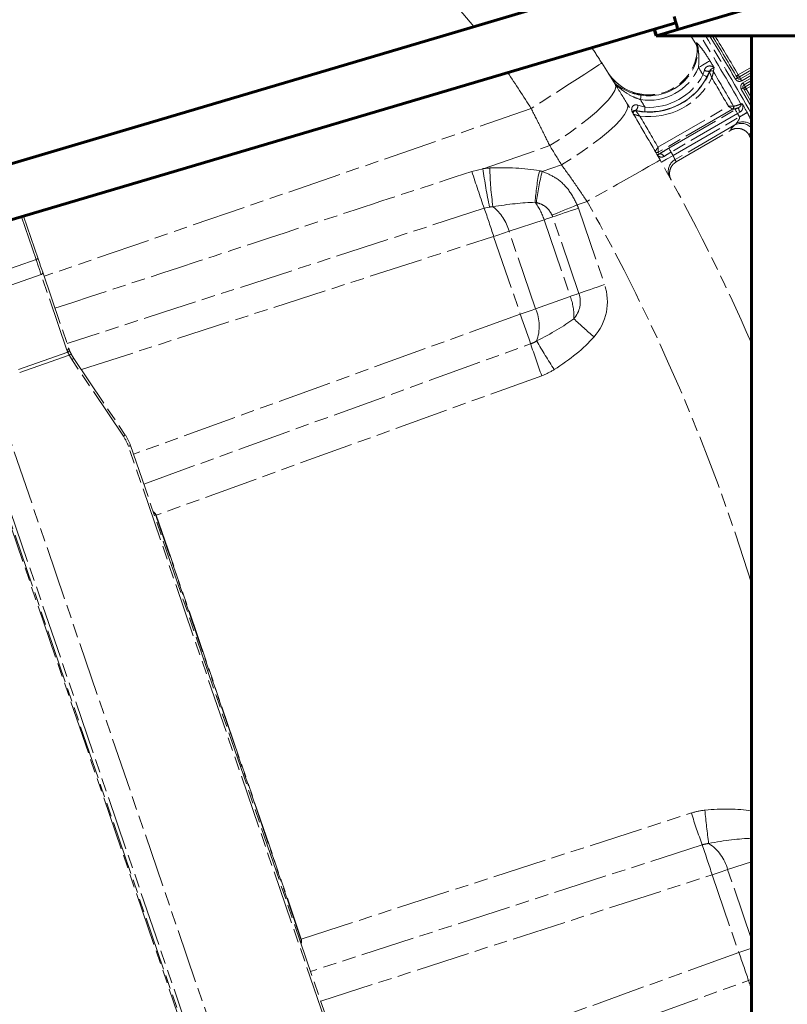
# Model space of a CAD drawing. Units: millimetres. Extents: x 0 to 411, y 0 to 282.
# Drawn here: x 359 to 376, y 128 to 150 of the extents above; entities that cross this region are included whole.
import ezdxf

# ---------------------------------------------------------------- set-up
doc = ezdxf.new("R2010")
doc.units = ezdxf.units.MM
doc.linetypes.add('AM_ISO09W050', pattern=[22.5, 12, -1.5, 3, -1.5, 3, -1.5])
for name, color, linetype, lineweight in [('実線', 3, 'Continuous', 60), ('寸法', 2, 'Continuous', 20), ('想像線', 2, 'AM_ISO09W050', 20)]:
    doc.layers.add(name, color=color, linetype=linetype, lineweight=lineweight)
doc.styles.get("Standard").update_dxf_attribs({"font": 'ISOCP.SHX', "bigfont": 'EXTFONT.SHX'})
doc.dimstyles.new('DES$0', dxfattribs={"dimtxt": 3.5, "dimasz": 2.5, "dimexe": 1, "dimexo": 0, "dimgap": 1.5, "dimtad": 3, "dimdsep": 46, "dimtxsty": 'STANDARD', "dimblk": '_ACMFILLED20', "dimcen": 0, "dimclrd": 2, "dimclre": 2, "dimclrt": 6, "dimazin": 2, "dimtp": 0.1, "dimtm": 0.1, "dimtfac": 0.71, "dimtmove": 0, "dimatfit": 3, "dimldrblk": '_ACMFILLED20', "dimfxl": 1, "dimlwd": -1, "dimlwe": -1, "dimarcsym": 0})

# ---------------------------------------------------------------- blocks, each defined once
blk = doc.blocks.new('_ACMFILLED20')
at = {"color": 0}
blk.add_trace([(-1, -0.1763), (-1, 0.1763), (0, 0)], dxfattribs=at)
blk = doc.blocks.new('*D25')
at = {"layer": 'Defpoints', "color": 0}
for p in [(354.411, 164.145), (400, 164.145), (313.879, 27.861)]:
    blk.add_point(p, dxfattribs=at)
at = {"layer": '寸法', "color": 2, "linetype": 'ByBlock'}
for p, q in [((354.411, 164.145), (401, 164.145)), ((400, 30.361), (400, 161.645)), ((313.879, 27.861), (401, 27.861))]:
    blk.add_line(p, q, dxfattribs=at)
at = {"layer": '寸法', "color": 2, "xscale": 2.5, "yscale": 2.5, "zscale": 2.5}
for p, rotation in [((400, 164.145), 90), ((400, 27.861), 270)]:
    blk.add_blockref('_ACMFILLED20', p, dxfattribs=dict(at, rotation=rotation))
at = {"layer": '寸法', "color": 6, "insert": (396.75, 96.003), "char_height": 3.5, "attachment_point": 5, "rotation": 90}
blk.add_mtext('1369', dxfattribs=at)
blk = doc.blocks.new('*D26')
at = {"layer": 'Defpoints', "color": 0}
for p in [(364.079, 185.356), (410, 185.356), (313.879, 27.861)]:
    blk.add_point(p, dxfattribs=at)
at = {"layer": '寸法', "color": 2, "linetype": 'ByBlock'}
for p, q in [((364.079, 185.356), (411, 185.356)), ((410, 30.361), (410, 182.856)), ((313.879, 27.861), (411, 27.861))]:
    blk.add_line(p, q, dxfattribs=at)
at = {"layer": '寸法', "color": 2, "xscale": 2.5, "yscale": 2.5, "zscale": 2.5}
for p, rotation in [((410, 185.356), 90), ((410, 27.861), 270)]:
    blk.add_blockref('_ACMFILLED20', p, dxfattribs=dict(at, rotation=rotation))
at = {"layer": '寸法', "color": 6, "insert": (406.75, 106.609), "char_height": 3.5, "attachment_point": 5, "rotation": 90}
blk.add_mtext('1575', dxfattribs=at)
blk = doc.blocks.new('*D28')
at = {"layer": 'Defpoints', "color": 0}
for p in [(381.011, 152.413), (309.879, 31.162), (381.011, 10)]:
    blk.add_point(p, dxfattribs=at)
at = {"layer": '寸法', "color": 2, "linetype": 'ByBlock'}
for p, q in [((381.011, 152.413), (381.011, 9)), ((309.879, 31.162), (309.879, 9)), ((312.379, 10), (378.511, 10))]:
    blk.add_line(p, q, dxfattribs=at)
at = {"layer": '寸法', "color": 2, "xscale": 2.5, "yscale": 2.5, "zscale": 2.5, "rotation": 180}
blk.add_blockref('_ACMFILLED20', (309.879, 10), dxfattribs=at)
at = {"layer": '寸法', "color": 2, "xscale": 2.5, "yscale": 2.5, "zscale": 2.5}
blk.add_blockref('_ACMFILLED20', (381.011, 10), dxfattribs=at)
at = {"layer": '寸法', "color": 6, "insert": (345.445, 13.25), "char_height": 3.5, "attachment_point": 5}
blk.add_mtext('712', dxfattribs=at)

msp = doc.modelspace()

# ---------------------------------------------------------------- linework, layer by layer
at = {"layer": '実線'}
for p, q in [((379.884, 151.923), (373.843, 150.133)), ((372.945, 151.275), (356.538, 146.415)), ((356.878, 145.265), (373.8, 150.277)), ((373.321, 150.135), (373.8, 150.277)), ((373.318, 150.134), (373.359, 149.991)), ((373.321, 150.135), (373.364, 149.991)), ((373.359, 149.991), (377.379, 149.991)), ((373.364, 149.991), (373.843, 150.133)), ((375.479, 149.991), (375.479, 106.261))]:
    msp.add_line(p, q, dxfattribs=at)
at = {"layer": '実線', "flags": 128}
msp.add_lwpolyline([(373.843, 150.133), (373.841, 150.139), (373.836, 150.155), (373.829, 150.182), (373.818, 150.218), (373.805, 150.261), (373.79, 150.311), (373.774, 150.365), (373.758, 150.421)], dxfattribs=at)
at = {"layer": '想像線', "color": 2, "ltscale": 0.1}
for p, q in [((374.133, 149.991), (374.23, 149.835)), ((374.23, 149.835), (374.23, 149.835)), ((374.232, 149.833), (374.23, 149.835)), ((374.23, 149.835), (374.23, 149.835)), ((372.447, 148.915), (372.15, 149.387)), ((375.185, 149.121), (375.479, 149.291)), ((374.399, 149.123), (374.431, 149.227)), ((374.547, 149.203), (374.488, 149.076)), ((374.546, 149.184), (374.547, 149.203)), ((374.546, 149.183), (374.546, 149.184)), ((374.634, 149.189), (374.634, 149.189)), ((375.479, 149.234), (375.21, 149.077)), ((375.235, 149.034), (375.479, 149.176)), ((375.479, 149.118), (375.261, 148.991)), ((375.288, 148.943), (375.479, 149.054)), ((375.479, 148.997), (375.313, 148.9)), ((375.338, 148.857), (375.479, 148.939)), ((375.479, 148.881), (375.363, 148.814)), ((375.363, 148.814), (375.479, 148.612)), ((372.954, 148.448), (373.112, 148.402)), ((373.4, 147.514), (374.966, 148.423)), ((375.077, 148.43), (375.077, 148.43)), ((370.581, 148.374), (359.75, 144.644)), ((372.854, 148.248), (372.855, 148.248)), ((372.902, 148.331), (372.907, 148.323)), ((373.106, 148.303), (372.902, 148.331)), ((372.907, 148.323), (372.907, 148.323)), ((375.059, 148.362), (373.407, 147.402)), ((373.641, 147.492), (375.119, 148.35)), ((375.169, 148.264), (373.691, 147.406)), ((373.735, 147.328), (375.213, 148.186)), ((375.059, 148.362), (375.059, 148.362)), ((375.119, 148.35), (375.193, 148.393)), ((375.225, 148.296), (375.169, 148.264)), ((375.107, 148.009), (373.779, 147.238)), ((373.806, 147.189), (375.017, 147.892)), ((375.43, 147.777), (375.479, 147.688)), ((369.509, 147.037), (370.993, 147.549)), ((373.338, 147.42), (373.338, 147.421)), ((373.428, 147.363), (373.407, 147.402)), ((373.407, 147.402), (373.407, 147.402)), ((371.254, 147.124), (370.826, 146.977)), ((369.262, 146.976), (369.509, 147.037)), ((371.602, 146.233), (371.822, 146.308)), ((369.657, 146.184), (369.537, 146.156)), ((371.63, 146.161), (372.212, 144.46)), ((359.57, 145.018), (359.245, 145.966)), ((359.292, 145.98), (359.616, 145.034)), ((370.088, 145.649), (370.867, 145.9)), ((370.867, 145.9), (371.45, 144.199)), ((371.642, 144.265), (371.059, 145.966)), ((370.68, 143.921), (370.088, 145.649)), ((360.578, 142.57), (369.746, 145.532)), ((369.746, 145.532), (370.338, 143.804)), ((368.023, 112.761), (356.893, 145.269)), ((356.917, 145.276), (368.05, 112.761)), ((358.479, 144.636), (359.57, 145.018)), ((359.684, 144.684), (358.593, 144.302)), ((360.259, 143.005), (359.684, 144.684)), ((359.719, 144.733), (360.294, 143.055)), ((371.45, 144.199), (370.68, 143.921)), ((370.338, 143.804), (361.738, 140.69)), ((368.129, 112.761), (357.678, 143.287)), ((359.184, 142.576), (360.276, 142.958)), ((361.965, 140.027), (370.568, 143.142)), ((358.358, 142.87), (368.667, 112.761)), ((360.309, 142.895), (359.207, 142.509)), ((361.515, 141.088), (360.369, 142.793)), ((360.41, 142.821), (361.556, 141.115)), ((370.814, 142.435), (362.243, 139.333)), ((371.084, 113.24), (361.626, 140.866)), ((361.672, 140.882), (371.13, 113.256)), ((365.462, 129.91), (362.237, 139.33)), ((362.243, 139.333), (365.469, 129.912)), ((365.469, 129.912), (374.143, 132.714)), ((374.381, 132.005), (365.674, 129.192)), ((374.947, 131.458), (375.479, 131.629)), ((365.901, 128.529), (374.605, 131.34)), ((374.605, 131.34), (375.196, 129.612)), ((375.479, 129.904), (374.947, 131.458)), ((375.196, 129.612), (366.596, 126.499)), ((375.414, 128.991), (375.479, 129.021))]:
    msp.add_line(p, q, dxfattribs=at)
at = {"layer": '想像線', "color": 2, "ltscale": 0.1, "flags": 128}
for points in [[(374.274, 149.643), (374.274, 149.643), (374.274, 149.643), (374.274, 149.643), (374.274, 149.643), (374.274, 149.643), (374.274, 149.643), (374.274, 149.643), (374.274, 149.643)], [(372.15, 149.387), (372.135, 149.375), (372.088, 149.344), (372.01, 149.293), (371.904, 149.224), (371.77, 149.138), (371.612, 149.036), (371.433, 148.92), (371.236, 148.794), (371.026, 148.659), (370.806, 148.518), (370.581, 148.374)], [(374.555, 149.437), (374.543, 149.43), (374.524, 149.418), (374.498, 149.403), (374.466, 149.384), (374.43, 149.362), (374.389, 149.337), (374.347, 149.311), (374.302, 149.285)], [(374.488, 149.076), (374.485, 149.077), (374.48, 149.08), (374.471, 149.085), (374.46, 149.091), (374.447, 149.098), (374.432, 149.106), (374.416, 149.114), (374.399, 149.123)], [(375.185, 149.121), (375.177, 149.116), (375.169, 149.111), (375.161, 149.107), (375.155, 149.103), (375.149, 149.1), (375.145, 149.097), (375.143, 149.096), (375.142, 149.095)], [(375.185, 149.121), (375.19, 149.112), (375.194, 149.105), (375.199, 149.097), (375.202, 149.091), (375.205, 149.085), (375.208, 149.081), (375.209, 149.079), (375.21, 149.077)], [(372.447, 148.915), (372.46, 148.856), (372.439, 148.777), (372.384, 148.68), (372.296, 148.567), (372.177, 148.44), (372.03, 148.301), (371.857, 148.155), (371.663, 148.003), (371.451, 147.849), (371.226, 147.697), (370.993, 147.549)], [(375.167, 149.052), (375.166, 149.052), (375.164, 149.051), (375.16, 149.048), (375.154, 149.045), (375.148, 149.041), (375.14, 149.037), (375.132, 149.032), (375.124, 149.027)], [(375.235, 149.034), (375.236, 149.033), (375.238, 149.03), (375.24, 149.026), (375.243, 149.021), (375.247, 149.014), (375.251, 149.007), (375.256, 148.999), (375.261, 148.991)], [(375.313, 148.9), (375.313, 148.901), (375.311, 148.904), (375.309, 148.908), (375.305, 148.914), (375.302, 148.92), (375.297, 148.927), (375.293, 148.935), (375.288, 148.943)], [(375.363, 148.814), (375.359, 148.822), (375.354, 148.83), (375.35, 148.837), (375.346, 148.843), (375.343, 148.849), (375.341, 148.853), (375.339, 148.856), (375.338, 148.857)], [(373.025, 148.671), (373.025, 148.668), (373.024, 148.662), (373.022, 148.652), (373.02, 148.64), (373.018, 148.625), (373.016, 148.609), (373.013, 148.591), (373.01, 148.572)], [(375.479, 148.409), (375.416, 148.521), (375.252, 148.807)], [(375.295, 148.832), (375.459, 148.545), (375.479, 148.51)], [(375.363, 148.814), (375.355, 148.809), (375.347, 148.804), (375.339, 148.8), (375.333, 148.796), (375.327, 148.793), (375.323, 148.791), (375.321, 148.789), (375.32, 148.789)], [(372.72, 148.472), (372.732, 148.413), (372.71, 148.335), (372.654, 148.238), (372.565, 148.126), (372.445, 148), (372.296, 147.864), (372.123, 147.719), (371.927, 147.57), (371.714, 147.419), (371.488, 147.269), (371.254, 147.124)], [(373.106, 148.303), (373.106, 148.305), (373.106, 148.312), (373.107, 148.321), (373.108, 148.334), (373.109, 148.348), (373.11, 148.365), (373.111, 148.383), (373.112, 148.402)], [(375.119, 148.35), (375.12, 148.348), (375.123, 148.342), (375.128, 148.334), (375.134, 148.323), (375.142, 148.311), (375.15, 148.296), (375.159, 148.28), (375.169, 148.264)], [(375.213, 148.186), (375.236, 148.199), (375.26, 148.212), (375.283, 148.225), (375.305, 148.238), (375.327, 148.25), (375.348, 148.262), (375.367, 148.273), (375.386, 148.283)], [(373.735, 147.328), (373.684, 147.299), (373.635, 147.271), (373.59, 147.246), (373.55, 147.224), (373.518, 147.205), (373.494, 147.192), (373.479, 147.184), (373.474, 147.181)], [(373.641, 147.492), (373.642, 147.49), (373.646, 147.484), (373.65, 147.476), (373.657, 147.465), (373.664, 147.452), (373.673, 147.438), (373.682, 147.422), (373.691, 147.406)], [(373.445, 147.231), (373.429, 147.221), (373.381, 147.192), (373.3, 147.146), (373.19, 147.083), (373.052, 147.004), (372.888, 146.911), (372.703, 146.806), (372.499, 146.691), (372.282, 146.568), (372.054, 146.44), (371.822, 146.308)], [(371.046, 146.001), (371.1, 146.023), (371.16, 146.048), (371.225, 146.076), (371.295, 146.105), (371.368, 146.135), (371.445, 146.167), (371.523, 146.2), (371.602, 146.233)], [(369.537, 146.156), (368.111, 145.694), (362.404, 143.845), (360.261, 143.151)], [(371.059, 145.966), (371.115, 145.985), (371.176, 146.006), (371.243, 146.029), (371.314, 146.053), (371.39, 146.079), (371.468, 146.106), (371.548, 146.133), (371.63, 146.161)], [(370.867, 145.9), (370.894, 145.91), (370.921, 145.919), (370.946, 145.927), (370.971, 145.936), (370.994, 145.944), (371.017, 145.952), (371.039, 145.959), (371.059, 145.966)], [(370.088, 145.649), (370.049, 145.635), (370.008, 145.621), (369.966, 145.607), (369.923, 145.592), (369.88, 145.577), (369.836, 145.562), (369.791, 145.547), (369.746, 145.532)], [(359.616, 145.034), (359.645, 144.951), (359.672, 144.871), (359.697, 144.798), (359.719, 144.733)], [(371.642, 144.265), (371.621, 144.258), (371.599, 144.251), (371.577, 144.243), (371.553, 144.235), (371.528, 144.226), (371.503, 144.218), (371.477, 144.209), (371.45, 144.199)], [(371.642, 144.265), (371.697, 144.284), (371.758, 144.305), (371.825, 144.328), (371.897, 144.353), (371.972, 144.378), (372.05, 144.405), (372.131, 144.433), (372.212, 144.46)], [(370.338, 143.804), (370.383, 143.819), (370.427, 143.834), (370.471, 143.849), (370.515, 143.864), (370.558, 143.879), (370.6, 143.893), (370.641, 143.907), (370.68, 143.921)], [(361.626, 140.866), (361.635, 140.869), (361.644, 140.872), (361.652, 140.874), (361.659, 140.877), (361.664, 140.879), (361.669, 140.88), (361.671, 140.881), (361.672, 140.882)], [(374.947, 131.458), (374.908, 131.444), (374.867, 131.43), (374.825, 131.416), (374.782, 131.401), (374.738, 131.386), (374.694, 131.371), (374.65, 131.356), (374.605, 131.34)], [(375.196, 129.612), (375.241, 129.628), (375.286, 129.643), (375.33, 129.658), (375.374, 129.673), (375.417, 129.688), (375.458, 129.702), (375.479, 129.709)], [(366.807, 125.884), (371.414, 127.547), (372.499, 127.939), (375.414, 128.991)]]:
    msp.add_lwpolyline(points, dxfattribs=at)
at = {"layer": '想像線', "color": 2, "ltscale": 0.1}
for centre, radius, start, end in [((357.182, 140.544), 15.5, 38.5229, 94.8696), ((333.896, 124.937), 47.578, 29.6484, 31.7761), ((333.896, 124.937), 47.673, 29.2788, 31.705), ((333.896, 124.937), 47.75, 30.2986, 31.648), ((333.896, 124.937), 47.8, 30.2986, 31.6111), ((333.896, 124.937), 47.85, 30.3582, 31.5743), ((333.896, 124.937), 45.4, 32.5841, 33.0909), ((373.825, 149.587), 0.476, 30.9512, 31.4816), ((373.998, 149.679), 0.299, 354.4286, 31.9405), ((373.196, 149.763), 1.084, 213.7613, 353.6488), ((373.196, 149.763), 1.085, 213.9194, 353.6488), ((373.196, 149.763), 1.106, 261.1235, 354.116), ((373.196, 149.763), 1.205, 261.1235, 336.6303), ((333.896, 124.937), 47.175, 30.8429, 31.0721), ((333.896, 124.937), 47.47, 30.8587, 31.0721), ((333.928, 124.948), 43.5, 32.5841, 33.8499), ((372.315, 149.173), 0.0248, 212.3697, 219.1267), ((373.196, 149.763), 1.469, 258.6729, 336.7718), ((373.196, 149.763), 1.463, 266.4676, 331.9985), ((373.196, 149.763), 1.363, 266.4676, 331.9985), ((374.523, 149.374), 0.173, 238.1119, 278.0004), ((374.592, 149.163), 0.0502, 31.4052, 156.097), ((374.592, 149.163), 0.0503, 31.6571, 155.8808), ((333.896, 124.937), 47.411, 29.7036, 30.7662), ((375.185, 149.121), 0.05, 210.397, 300.1706), ((333.921, 124.894), 47.85, 30.2983, 30.3582), ((372.506, 149.003), 0.0965, 211.9389, 228.385), ((333.896, 124.937), 45.4, 31.2248, 31.8809), ((373.196, 149.763), 1.569, 262.6615, 333.2633), ((333.896, 124.937), 47.311, 29.7635, 30.652), ((333.871, 124.98), 47.85, 29.9332, 29.9931), ((375.363, 148.814), 0.05, 120.1079, 209.8936), ((357.295, 179.964), 35.961, 299.9558, 300.0355), ((372.8, 148.446), 0.154, 311.5136, 0.6489), ((333.896, 124.937), 45.7, 30.8948, 31.143), ((375.034, 148.405), 0.0501, 300.4284, 29.4956), ((375.033, 148.405), 0.0502, 300.4989, 29.3486), ((375.206, 148.451), 0.0443, 25.366, 29.1289), ((375.192, 148.678), 0.215, 284.4409, 292.4001), ((333.896, 124.937), 47.607, 29.377, 29.6446), ((372.897, 148.274), 0.05, 78.771, 210.7576), ((372.898, 148.273), 0.0502, 79.2399, 210.3299), ((333.896, 124.937), 45.5, 29.7483, 30.7591), ((333.896, 124.937), 47.409, 29.3664, 29.4747), ((375.341, 148.388), 0.148, 177.9015, 218.0686), ((375.249, 147.746), 0.299, 39.6869, 118.4427), ((375.281, 147.731), 0.347, 55.2673, 112.5911), ((375.145, 147.62), 0.326, 28.8825, 30.5584), ((334.055, 124.574), 43.5, 31.2248, 31.8809), ((373.382, 147.445), 0.0501, 209.8615, 299.9642), ((373.381, 147.445), 0.05, 209.7144, 300.1933), ((373.446, 147.272), 0.0933, 22.528, 101.1251), ((333.896, 124.937), 45.7, 29.3372, 29.4497), ((333.896, 124.937), 45.4, 23.663, 29.4097), ((373.929, 146.978), 0.3, 143.1332, 208.8167), ((373.929, 146.979), 0.3, 120.1092, 143.1862), ((333.746, 125.196), 45.7, 28.767, 28.8363), ((392.746, 154.41), 24.633, 197.5654, 199.5766), ((369.728, 145.544), 1.51, 92.5515, 98.3655), ((378.594, 148.18), 9.157, 187.1678, 192.59), ((376.32, 147.16), 6.66, 180.9264, 188.362), ((376.15, 145.887), 5.498, 168.4288, 175.7873), ((375.756, 145.696), 5.094, 165.4388, 173.3683), ((370.54, 145.727), 1.282, 77.0904, 79.9741), ((369.618, 145.504), 1.311, 17.5936, 36.8863), ((370.562, 145.699), 0.601, 77.036, 80.0116), ((370.519, 145.781), 1.174, 18.8968, 22.6369), ((333.928, 124.948), 43.5, 17.2139, 29.4097), ((346.396, 138.069), 24.514, 17.7243, 19.2632), ((369.763, 145.463), 0.729, 92.552, 98.378), ((369.064, 145.363), 1.064, 15.6087, 51.1672), ((370.522, 145.782), 0.568, 18.8882, 22.6293), ((375.232, 99.353), 48.277, 108.8724, 108.9307), ((359.675, 144.727), 0.0443, 281.6007, 7.6794), ((371.103, 144.081), 0.57, 318.2322, 18.9015), ((371.098, 144.079), 1.177, 318.2317, 18.9015), ((370.281, 143.761), 1.248, 357.2495, 20.5607), ((369.806, 143.537), 0.954, 339.7357, 23.7178), ((350.964, 136.682), 20.641, 18.237, 20.1831), ((396.338, 170.631), 36.617, 227.3457, 228.2927), ((370.33, 143.8), 0.7, 289.8948, 302.0452), ((390.023, 154.545), 22.402, 210.4074, 212.3152), ((360.25, 143.049), 0.0443, 281.6035, 7.679), ((361.252, 143.346), 1.05, 198.9, 201.6301), ((360.266, 143.002), 0.0449, 282.877, 10.0283), ((361.24, 143.379), 1, 198.9, 201.6301), ((391.447, 150.02), 21.982, 198.235, 200.1842), ((358.18, 147.022), 4.644, 297.2878, 297.894), ((361.241, 143.379), 1.05, 207.4434, 213.9), ((361.24, 143.379), 1, 207.4434, 213.9), ((358.967, 144.903), 2.533, 303.611, 304.7228), ((370.322, 143.797), 1.448, 289.8982, 302.0414), ((359.924, 143.476), 2.87, 303.6761, 304.6577), ((360.727, 140.558), 0.95, 18.9, 33.9), ((360.726, 140.558), 1, 18.9, 33.9), ((362.095, 139.756), 0.448, 288.4758, 289.3682), ((374.588, 131.335), 1.448, 95.7585, 107.9005), ((395.116, 139.373), 22.005, 197.6166, 199.5638), ((396.755, 134.919), 22.415, 185.4855, 187.3923), ((374.597, 131.338), 0.701, 95.7584, 107.9002), ((354.923, 125.09), 20.65, 17.6174, 19.5627), ((374.022, 131.225), 0.954, 14.0814, 58.065), ((365.798, 128.939), 1.027, 108.7232, 109.1129), ((352.184, 121.202), 24.501, 18.536, 20.0757), ((385.365, 132.184), 10.45, 197.7931, 198.9227)]:
    msp.add_arc(centre, radius, start, end, dxfattribs=at)
for centre, major_axis, ratio, start_param, end_param in [((368.891, 145.43), (3.222, 0.666), 0.461252, 0.858898, 1.235482), ((368.958, 145.277), (2.793, 0.729), 0.253906, 0.848277, 1.22486), ((359.569, 145.018), (-0.162, 0.473), 0.001745, 3.927002, 4.712274), ((369.401, 143.465), (2.63, 0.952), 0.268139, 5.130224, 5.550922), ((369.388, 143.46), (3.006, 1.088), 0.484828, 5.130244, 5.550942), ((357.265, 137.53), (4.978, 1.804), 0.151089, 6.280648, 6.401324), ((357.257, 137.528), (4.979, 1.805), 0.141622, 6.280656, 6.389999), ((373.644, 131.029), (3.042, 0.983), 0.484828, 0.776917, 1.152941), ((373.657, 131.034), (2.662, 0.86), 0.268139, 0.732264, 1.152961), ((360.423, 128.282), (5.04, 1.626), 0.141622, 6.176371, 6.285714), ((360.43, 128.285), (5.039, 1.625), 0.151089, 6.165047, 6.285723)]:
    msp.add_ellipse(centre, major_axis=major_axis, ratio=ratio, start_param=start_param, end_param=end_param, dxfattribs=at)
for points, knots in [([(374.23, 149.835), (374.233, 149.832), (374.237, 149.827), (374.244, 149.828), (374.249, 149.834), (374.252, 149.837)], [0, 0, 0, 0, 0.339338, 0.643758, 1, 1, 1, 1]), ([(374.23, 149.835), (374.23, 149.835), (374.231, 149.834), (374.232, 149.833), (374.232, 149.832), (374.233, 149.831)], [0, 0, 0, 0, 0.176291, 0.521151, 1, 1, 1, 1]), ([(374.233, 149.831), (374.247, 149.802), (374.276, 149.742), (374.275, 149.676), (374.274, 149.643)], [0, 0, 0, 0, 0.4971, 1, 1, 1, 1]), ([(374.274, 149.643), (374.275, 149.676), (374.276, 149.742), (374.247, 149.802), (374.233, 149.831)], [0, 0, 0, 0, 0.5029, 1, 1, 1, 1]), ([(374.252, 149.837), (374.252, 149.837), (374.254, 149.84), (374.267, 149.832), (374.305, 149.792), (374.374, 149.707), (374.464, 149.583), (374.526, 149.483), (374.555, 149.437)], [0, 0, 0, 0, 0.022494, 0.137193, 0.275683, 0.480161, 0.756573, 1, 1, 1, 1]), ([(374.296, 149.65), (374.292, 149.645), (374.287, 149.636), (374.279, 149.635), (374.276, 149.64), (374.274, 149.643)], [0, 0, 0, 0, 0.374844, 0.694597, 1, 1, 1, 1]), ([(374.302, 149.285), (374.306, 149.365), (374.312, 149.479), (374.305, 149.599), (374.3, 149.64), (374.298, 149.649), (374.297, 149.651), (374.296, 149.652), (374.296, 149.65), (374.296, 149.65)], [0, 0, 0, 0, 0.607463, 0.868131, 0.933626, 0.957581, 0.970928, 0.985509, 1, 1, 1, 1]), ([(374.431, 149.227), (374.436, 149.242), (374.447, 149.271), (374.481, 149.304), (374.532, 149.324), (374.595, 149.318), (374.631, 149.299), (374.646, 149.285), (374.646, 149.285)], [0, 0, 0, 0, 0.1312072, 0.2541386, 0.4319778, 0.6864994, 0.9970748, 1, 1, 1, 1]), ([(374.646, 149.285), (374.646, 149.285), (374.639, 149.282), (374.623, 149.274), (374.596, 149.26), (374.573, 149.242), (374.557, 149.225), (374.55, 149.21), (374.547, 149.203)], [0, 0, 0, 0, 0.0035505, 0.3470916, 0.6239885, 0.8035686, 0.9100339, 1, 1, 1, 1]), ([(374.646, 149.285), (374.646, 149.284), (374.642, 149.263), (374.636, 149.225), (374.635, 149.201), (374.634, 149.189)], [0, 0, 0, 0, 0.019748, 0.507402, 1, 1, 1, 1]), ([(372.288, 149.17), (372.288, 149.17), (372.288, 149.17), (372.288, 149.17), (372.288, 149.169), (372.288, 149.169)], [0, 0, 0, 0, 0.399077, 0.837354, 1, 1, 1, 1]), ([(372.289, 149.169), (372.289, 149.169), (372.289, 149.169), (372.289, 149.168), (372.29, 149.167), (372.291, 149.165), (372.293, 149.162), (372.295, 149.16), (372.296, 149.158)], [0, 0, 0, 0, 0.020431, 0.04446, 0.126038, 0.411997, 0.52876, 1, 1, 1, 1]), ([(372.296, 149.158), (372.303, 149.146), (372.34, 149.089), (372.369, 149.044), (372.409, 148.981), (372.43, 148.951), (372.442, 148.931)], [0, 0, 0, 0, 0.067488, 0.326314, 0.580811, 1, 1, 1, 1]), ([(374.597, 149.057), (374.597, 149.057), (374.597, 149.058), (374.596, 149.059), (374.596, 149.06), (374.595, 149.063), (374.593, 149.068), (374.588, 149.079), (374.583, 149.093), (374.573, 149.118), (374.562, 149.146), (374.552, 149.169), (374.547, 149.18), (374.546, 149.182), (374.546, 149.183)], [0, 0, 0, 0, 0.003637, 0.007342, 0.014467, 0.02838, 0.056011, 0.111667, 0.232489, 0.295881, 0.582293, 0.775409, 0.899302, 1, 1, 1, 1]), ([(374.597, 149.057), (374.597, 149.057), (374.597, 149.058), (374.597, 149.059), (374.598, 149.06), (374.599, 149.063), (374.6, 149.069), (374.604, 149.08), (374.608, 149.094), (374.615, 149.12), (374.624, 149.149), (374.63, 149.174), (374.633, 149.186), (374.634, 149.188), (374.634, 149.189)], [0, 0, 0, 0, 0.003671, 0.007551, 0.01476, 0.029036, 0.057046, 0.113029, 0.231986, 0.293518, 0.582462, 0.775935, 0.899686, 1, 1, 1, 1]), ([(372.442, 148.931), (372.441, 148.931), (372.439, 148.931), (372.443, 148.923), (372.446, 148.918), (372.446, 148.917), (372.446, 148.917)], [0, 0, 0, 0, 0.486799, 0.890046, 0.985014, 1, 1, 1, 1]), ([(372.442, 148.931), (372.447, 148.928), (372.468, 148.912), (372.523, 148.87), (372.644, 148.793), (372.81, 148.714), (372.964, 148.683), (373.025, 148.671)], [0, 0, 0, 0, 0.045728, 0.208699, 0.365286, 0.749702, 1, 1, 1, 1]), ([(373.01, 148.572), (372.954, 148.592), (372.811, 148.644), (372.657, 148.742), (372.539, 148.836), (372.484, 148.886), (372.456, 148.912), (372.448, 148.918), (372.445, 148.92), (372.446, 148.918), (372.446, 148.917)], [0, 0, 0, 0, 0.2309547, 0.5917464, 0.7366442, 0.8808209, 0.9299584, 0.9598286, 0.9766398, 1, 1, 1, 1]), ([(375.124, 149.027), (375.129, 149.019), (375.141, 149.003), (375.168, 148.985), (375.2, 148.976), (375.233, 148.978), (375.251, 148.987), (375.261, 148.991)], [0, 0, 0, 0, 0.179575, 0.394604, 0.609344, 0.804656, 1, 1, 1, 1]), ([(375.235, 149.034), (375.231, 149.032), (375.222, 149.028), (375.205, 149.027), (375.189, 149.031), (375.176, 149.04), (375.17, 149.049), (375.167, 149.052)], [0, 0, 0, 0, 0.194983, 0.390034, 0.604785, 0.820036, 1, 1, 1, 1]), ([(375.288, 148.943), (375.28, 148.938), (375.263, 148.926), (375.245, 148.898), (375.237, 148.866), (375.239, 148.834), (375.248, 148.816), (375.252, 148.807)], [0, 0, 0, 0, 0.183304, 0.398365, 0.613631, 0.806804, 1, 1, 1, 1]), ([(375.295, 148.832), (375.293, 148.836), (375.289, 148.846), (375.288, 148.862), (375.292, 148.878), (375.301, 148.891), (375.309, 148.897), (375.313, 148.9)], [0, 0, 0, 0, 0.193522, 0.386992, 0.602224, 0.817089, 1, 1, 1, 1]), ([(373.445, 147.231), (373.327, 147.44), (373.088, 147.859), (372.843, 148.267), (372.72, 148.472)], [0, 0, 0, 0, 0.497502, 1, 1, 1, 1]), ([(372.836, 148.279), (372.836, 148.279), (372.83, 148.289), (372.816, 148.321), (372.81, 148.373), (372.829, 148.415), (372.851, 148.438), (372.872, 148.452), (372.913, 148.46), (372.94, 148.452), (372.954, 148.448)], [0, 0, 0, 0, 0.002729, 0.150874, 0.441452, 0.641281, 0.656705, 0.782774, 0.88717, 1, 1, 1, 1]), ([(375.077, 148.43), (375.076, 148.43), (375.072, 148.429), (375.057, 148.428), (375.032, 148.427), (375.007, 148.426), (374.989, 148.425), (374.98, 148.424), (374.974, 148.424), (374.97, 148.423), (374.968, 148.423), (374.967, 148.423), (374.967, 148.423), (374.966, 148.423), (374.966, 148.423), (374.966, 148.423)], [0, 0, 0, 0, 0.1734274, 0.3369609, 0.5624406, 0.7940778, 0.8524504, 0.921199, 0.9574606, 0.9769661, 0.9875316, 0.9932402, 0.9955198, 0.9959521, 1, 1, 1, 1]), ([(375.059, 148.362), (375.058, 148.363), (375.055, 148.364), (375.042, 148.373), (375.022, 148.386), (375, 148.4), (374.985, 148.411), (374.978, 148.415), (374.972, 148.419), (374.969, 148.421), (374.968, 148.422), (374.967, 148.422), (374.967, 148.423), (374.966, 148.423), (374.966, 148.423), (374.966, 148.423)], [0, 0, 0, 0, 0.173435, 0.336972, 0.562451, 0.794111, 0.852455, 0.921182, 0.957449, 0.976961, 0.987537, 0.993221, 0.99551, 0.995949, 1, 1, 1, 1]), ([(375.077, 148.43), (375.077, 148.43), (375.09, 148.428), (375.128, 148.432), (375.203, 148.458), (375.245, 148.473)], [0, 0, 0, 0, 0.006616, 0.449704, 1, 1, 1, 1]), ([(375.193, 148.393), (375.198, 148.396), (375.213, 148.405), (375.23, 148.422), (375.243, 148.441), (375.248, 148.455), (375.248, 148.464), (375.247, 148.467), (375.246, 148.469), (375.246, 148.47)], [0, 0, 0, 0, 0.1701278, 0.4747327, 0.7684478, 0.9206571, 0.9593961, 0.9883174, 1, 1, 1, 1]), ([(375.274, 148.479), (375.278, 148.47), (375.287, 148.449), (375.29, 148.407), (375.281, 148.361), (375.258, 148.319), (375.233, 148.302), (375.225, 148.296)], [0, 0, 0, 0, 0.138681, 0.31825, 0.586853, 0.846233, 1, 1, 1, 1]), ([(375.245, 148.473), (375.249, 148.474), (375.255, 148.476), (375.267, 148.482), (375.272, 148.484)], [0, 0, 0, 0, 0.61391, 1, 1, 1, 1]), ([(375.246, 148.47), (375.247, 148.47), (375.247, 148.471), (375.249, 148.472), (375.251, 148.473), (375.254, 148.474), (375.259, 148.477), (375.266, 148.481), (375.272, 148.484), (375.272, 148.484)], [0, 0, 0, 0, 0.113702, 0.170483, 0.2842, 0.340996, 0.568685, 0.986009, 1, 1, 1, 1]), ([(375.272, 148.484), (375.272, 148.484), (375.272, 148.483), (375.273, 148.483), (375.273, 148.482), (375.274, 148.481), (375.274, 148.48), (375.274, 148.479)], [0, 0, 0, 0, 0.211103, 0.325112, 0.419606, 0.800544, 1, 1, 1, 1]), ([(370.581, 148.374), (370.65, 148.236), (370.79, 147.96), (370.925, 147.686), (370.993, 147.549)], [0, 0, 0, 0, 0.497295, 1, 1, 1, 1]), ([(372.902, 148.331), (372.896, 148.332), (372.883, 148.334), (372.865, 148.33), (372.848, 148.321), (372.834, 148.305), (372.832, 148.29), (372.835, 148.281), (372.836, 148.279), (372.836, 148.279)], [0, 0, 0, 0, 0.071652, 0.157557, 0.296548, 0.51153, 0.832856, 0.996678, 1, 1, 1, 1]), ([(372.995, 148.207), (372.995, 148.207), (372.995, 148.207), (372.994, 148.208), (372.991, 148.208), (372.988, 148.209), (372.98, 148.211), (372.962, 148.216), (372.928, 148.226), (372.891, 148.237), (372.867, 148.244), (372.857, 148.247), (372.855, 148.248), (372.855, 148.248)], [0, 0, 0, 0, 0.003496, 0.009481, 0.018764, 0.037168, 0.073875, 0.148887, 0.325116, 0.645298, 0.810848, 0.914886, 1, 1, 1, 1]), ([(372.995, 148.207), (372.995, 148.207), (372.995, 148.208), (372.994, 148.209), (372.993, 148.21), (372.991, 148.213), (372.986, 148.219), (372.974, 148.234), (372.953, 148.262), (372.93, 148.292), (372.915, 148.313), (372.909, 148.321), (372.908, 148.322), (372.907, 148.323)], [0, 0, 0, 0, 0.003498, 0.00907, 0.018022, 0.035782, 0.071433, 0.145227, 0.325667, 0.644941, 0.81025, 0.914501, 1, 1, 1, 1]), ([(375.193, 148.393), (375.163, 148.383), (375.102, 148.363), (375.073, 148.362), (375.059, 148.362)], [0, 0, 0, 0, 0.497675, 1, 1, 1, 1]), ([(375.148, 148.051), (375.158, 148.065), (375.173, 148.088), (375.194, 148.119), (375.208, 148.144), (375.215, 148.162), (375.216, 148.177), (375.214, 148.183), (375.213, 148.186)], [0, 0, 0, 0, 0.3487962, 0.5748558, 0.7278662, 0.8817507, 0.9442387, 1, 1, 1, 1]), ([(375.213, 148.186), (375.242, 148.203), (375.3, 148.238), (375.354, 148.272), (375.378, 148.289), (375.381, 148.291)], [0, 0, 0, 0, 0.466153, 0.932439, 1, 1, 1, 1]), ([(375.381, 148.291), (375.382, 148.29), (375.382, 148.29), (375.383, 148.287), (375.384, 148.285), (375.385, 148.284), (375.386, 148.283), (375.386, 148.283), (375.386, 148.283)], [0, 0, 0, 0, 0.143937, 0.326912, 0.833946, 0.960958, 0.992123, 1, 1, 1, 1]), ([(375.386, 148.283), (375.39, 148.275), (375.41, 148.239), (375.442, 148.174), (375.467, 148.115), (375.479, 148.086)], [0, 0, 0, 0, 0.125753, 0.560746, 1, 1, 1, 1]), ([(375.017, 147.892), (375.017, 147.904), (375.019, 147.926), (375.077, 147.981), (375.107, 148.009)], [0, 0, 0, 0, 0.4961629, 1, 1, 1, 1]), ([(375.107, 148.009), (375.117, 148.017), (375.132, 148.028), (375.144, 148.045), (375.148, 148.051)], [0, 0, 0, 0, 0.66518, 1, 1, 1, 1]), ([(375.017, 147.892), (375.047, 147.906), (375.109, 147.935), (375.213, 147.935), (375.309, 147.903), (375.382, 147.849), (375.413, 147.803), (375.426, 147.786)], [0, 0, 0, 0, 0.215477, 0.430948, 0.646526, 0.862398, 1, 1, 1, 1]), ([(375.426, 147.786), (375.427, 147.784), (375.428, 147.781), (375.43, 147.778), (375.43, 147.777)], [0, 0, 0, 0, 0.646105, 1, 1, 1, 1]), ([(375.479, 147.854), (375.462, 147.837), (375.425, 147.799), (375.429, 147.785), (375.43, 147.777)], [0, 0, 0, 0, 0.45463, 1, 1, 1, 1]), ([(373.338, 147.421), (373.339, 147.422), (373.34, 147.424), (373.348, 147.436), (373.362, 147.456), (373.375, 147.477), (373.386, 147.493), (373.391, 147.5), (373.395, 147.506), (373.397, 147.51), (373.398, 147.512), (373.399, 147.513), (373.399, 147.513), (373.4, 147.513), (373.4, 147.514), (373.4, 147.514)], [0, 0, 0, 0, 0.168446, 0.327583, 0.545318, 0.790558, 0.82726, 0.908477, 0.950793, 0.973413, 0.98567, 0.99225, 0.995631, 0.996073, 1, 1, 1, 1]), ([(373.368, 147.368), (373.368, 147.368), (373.369, 147.366), (373.374, 147.359), (373.387, 147.352), (373.408, 147.352), (373.423, 147.36), (373.428, 147.363)], [0, 0, 0, 0, 0.004047, 0.121079, 0.540962, 0.825601, 1, 1, 1, 1]), ([(373.533, 147.308), (373.52, 147.302), (373.487, 147.287), (373.428, 147.302), (373.389, 147.334), (373.372, 147.362), (373.368, 147.368), (373.368, 147.368)], [0, 0, 0, 0, 0.186983, 0.471075, 0.881594, 0.996402, 1, 1, 1, 1]), ([(373.407, 147.402), (373.406, 147.403), (373.406, 147.406), (373.405, 147.421), (373.404, 147.445), (373.403, 147.47), (373.401, 147.488), (373.401, 147.497), (373.4, 147.505), (373.4, 147.509), (373.4, 147.511), (373.4, 147.512), (373.4, 147.513), (373.4, 147.513), (373.4, 147.513), (373.4, 147.514)], [0, 0, 0, 0, 0.168454, 0.327582, 0.545326, 0.790489, 0.827247, 0.908466, 0.950812, 0.973412, 0.985669, 0.992277, 0.995619, 0.996064, 1, 1, 1, 1]), ([(373.428, 147.363), (373.461, 147.384), (373.525, 147.424), (373.602, 147.47), (373.641, 147.492)], [0, 0, 0, 0, 0.503338, 1, 1, 1, 1]), ([(373.691, 147.406), (373.662, 147.389), (373.604, 147.354), (373.557, 147.323), (373.533, 147.308)], [0, 0, 0, 0, 0.496591, 1, 1, 1, 1]), ([(373.779, 147.238), (373.778, 147.239), (373.777, 147.242), (373.769, 147.259), (373.757, 147.283), (373.745, 147.308), (373.738, 147.323), (373.735, 147.328)], [0, 0, 0, 0, 0.22181, 0.443776, 0.665947, 0.888231, 1, 1, 1, 1]), ([(371.254, 147.124), (371.35, 146.992), (371.542, 146.725), (371.728, 146.448), (371.822, 146.308)], [0, 0, 0, 0, 0.497365, 1, 1, 1, 1]), ([(373.806, 147.189), (373.778, 147.169), (373.723, 147.13), (373.672, 147.04), (373.651, 146.94), (373.663, 146.853), (373.683, 146.803), (373.693, 146.786), (373.693, 146.785)], [0, 0, 0, 0, 0.217647, 0.435311, 0.653101, 0.871181, 0.992671, 1, 1, 1, 1]), ([(359.992, 143.935), (362.101, 144.627), (365.191, 145.64), (368.28, 146.654), (369.262, 146.976)], [0, 0, 0, 0, 0.682303, 1, 1, 1, 1]), ([(370.826, 146.977), (370.926, 146.935), (371.143, 146.844), (371.422, 146.587), (371.541, 146.353), (371.602, 146.233)], [0, 0, 0, 0, 0.293761, 0.63912, 1, 1, 1, 1]), ([(371.046, 146.001), (371.02, 146.048), (370.968, 146.144), (370.839, 146.24), (370.743, 146.27), (370.697, 146.285)], [0, 0, 0, 0, 0.345794, 0.690659, 1, 1, 1, 1]), ([(360.309, 142.895), (360.307, 142.898), (360.299, 142.911), (360.287, 142.935), (360.28, 142.951), (360.276, 142.958)], [0, 0, 0, 0, 0.1477936, 0.5747284, 1, 1, 1, 1]), ([(360.31, 143.01), (360.315, 142.999), (360.324, 142.976), (360.34, 142.942), (360.35, 142.923), (360.353, 142.918)], [0, 0, 0, 0, 0.429927, 0.854394, 1, 1, 1, 1])]:
    msp.add_open_spline(points, degree=3, knots=knots, dxfattribs=at)

# ---------------------------------------------------------------- dimensions: what is measured, and where the dimension line sits
at = {"layer": '寸法'}
for base, p1, p2, angle, text, picture, middle in [((410, 185.356), (313.879, 27.861), (364.079, 185.356), 90, '1575', '*D26', (406.75, 106.609)), ((400, 164.145), (313.879, 27.861), (354.411, 164.145), 90, '1369', '*D25', (396.75, 96.003)), ((381.011, 10), (309.879, 31.162), (381.011, 152.413), 0, '712', '*D28', (345.445, 13.25))]:
    dim = msp.add_linear_dim(base=base, p1=p1, p2=p2, angle=angle, text=text, dimstyle='DES$0', override={"dimtdec": 3}, dxfattribs=at)
    dim.commit()
    dim.dimension.update_dxf_attribs({"geometry": picture, "text_midpoint": middle})

doc.saveas('drawing.dxf')
